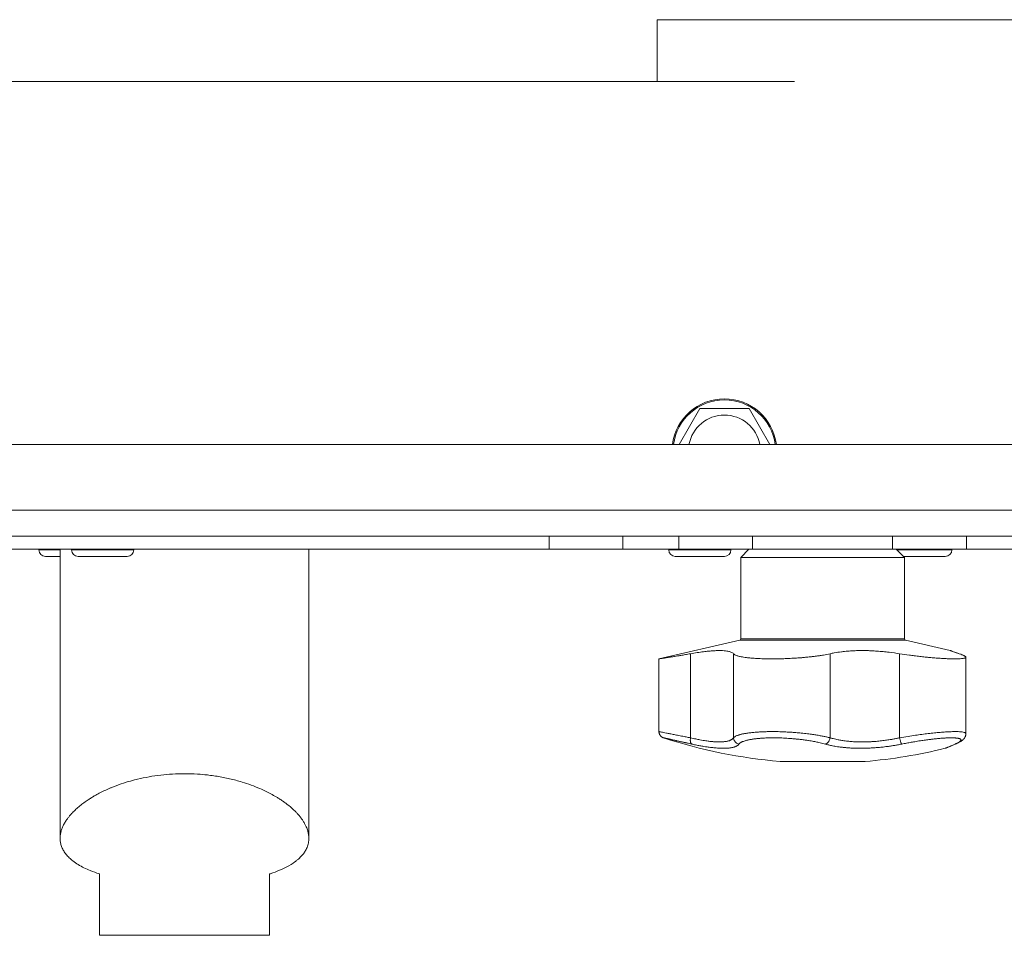
# Model space of a CAD drawing. Units: millimetres. Extents: x 0 to 21052, y -4 to 7425.
# Drawn here: x 12142 to 12293, y 1462 to 1602 of the extents above; entities that cross this region are included whole.
import ezdxf

# ---------------------------------------------------------------- set-up
doc = ezdxf.new("R2010")
doc.units = ezdxf.units.MM
doc.linetypes.add('K5LT_THIN', pattern=[0])
doc.layers.add('R', color=1, linetype='Continuous', true_color=0xff0000)
doc.layers.add('WELDING', color=7, linetype='Continuous', true_color=0xffffff)

msp = doc.modelspace()

# ---------------------------------------------------------------- linework, layer by layer
at = {"layer": 'R', "color": 7, "linetype": 'K5LT_THIN', "lineweight": 18}
for p, q in [((12239.62, 1602.38), (12364.62, 1602.38)), ((12239.62, 1592.93), (12239.62, 1602.38)), ((12239.62, 1602.38), (12364.62, 1602.38)), ((12239.62, 1592.93), (12239.62, 1602.38)), ((11959.65, 1592.93), (12255.65, 1592.93)), ((12239.62, 1592.93), (11975.67, 1592.93)), ((11978.65, 1592.93), (12236.65, 1592.93)), ((12240.65, 1592.93), (12236.65, 1592.93)), ((12239.62, 1592.93), (12240.65, 1592.93)), ((12260.65, 1592.93), (12255.65, 1592.93)), ((12255.65, 1592.93), (12260.65, 1592.93)), ((12243, 1537.43), (12246.17, 1542.93)), ((12246.17, 1542.93), (12253.68, 1542.93)), ((12253.68, 1542.93), (12256.85, 1537.43)), ((12013.95, 1537.43), (12670.89, 1537.43)), ((12003.95, 1527.43), (12680.89, 1527.43)), ((12682.92, 1523.43), (12001.92, 1523.43)), ((12033.92, 1523.43), (12650.92, 1523.43)), ((12223.12, 1523.43), (12223.12, 1521.43)), ((12234.41, 1523.43), (12234.41, 1521.43)), ((12242.94, 1523.43), (12242.94, 1521.43)), ((12254.23, 1523.43), (12254.23, 1521.43)), ((12275.62, 1523.43), (12275.62, 1521.43)), ((12286.91, 1523.43), (12286.91, 1521.43)), ((12223.12, 1521.43), (12089.92, 1521.43)), ((12145.17, 1521.33), (12145.17, 1521.43)), ((12145.17, 1521.33), (12148.42, 1521.33)), ((12148.42, 1521.43), (12148.42, 1477.25)), ((12148.42, 1521.43), (12148.42, 1477.25)), ((12150.17, 1521.33), (12150.17, 1521.43)), ((12150.17, 1521.33), (12159.67, 1521.33)), ((12159.67, 1521.33), (12159.67, 1521.43)), ((12186.42, 1521.43), (12186.42, 1477.25)), ((12186.42, 1521.43), (12186.42, 1477.25)), ((12234.41, 1521.43), (12223.12, 1521.43)), ((12242.94, 1521.43), (12234.41, 1521.43)), ((12241.42, 1521.33), (12241.42, 1521.43)), ((12241.42, 1521.33), (12250.92, 1521.33)), ((12254.23, 1521.43), (12242.94, 1521.43)), ((12250.92, 1521.33), (12250.92, 1521.43)), ((12253.67, 1521.43), (12252.42, 1520.18)), ((12275.62, 1521.43), (12254.23, 1521.43)), ((12286.91, 1521.43), (12275.62, 1521.43)), ((12276.17, 1521.43), (12277.42, 1520.18)), ((12276.27, 1521.33), (12284.67, 1521.33)), ((12284.67, 1521.33), (12284.67, 1521.43)), ((12295.44, 1521.43), (12286.91, 1521.43)), ((12146.17, 1520.33), (12148.42, 1520.33)), ((12151.17, 1520.33), (12158.67, 1520.33)), ((12242.42, 1520.33), (12249.92, 1520.33)), ((12252.42, 1520.18), (12277.42, 1520.18)), ((12252.42, 1520.18), (12252.42, 1507.73)), ((12277.27, 1520.33), (12283.67, 1520.33)), ((12277.42, 1520.18), (12277.42, 1507.73)), ((12252.27, 1507.53), (12239.92, 1504.68)), ((12252.27, 1507.53), (12277.58, 1507.53)), ((12252.42, 1507.73), (12277.42, 1507.73)), ((12277.58, 1507.53), (12284.42, 1505.95)), ((12239.92, 1504.68), (12239.92, 1493.56)), ((12244.75, 1492.62), (12244.75, 1505.46)), ((12251.32, 1492.62), (12251.32, 1505.46)), ((12266.06, 1492.62), (12266.06, 1505.46)), ((12276.69, 1492.62), (12276.69, 1505.46)), ((12286.8, 1504.94), (12286.8, 1493.24)), ((12286.8, 1493.24), (12286.8, 1493.24)), ((12286.8, 1493.24), (12286.8, 1493.24)), ((12286.8, 1493.24), (12286.8, 1493.24)), ((12286.8, 1493.24), (12286.8, 1493.24)), ((12286.8, 1493.24), (12286.8, 1493.24)), ((12285.31, 1491.7), (12285.31, 1491.7)), ((12271.42, 1489), (12258.42, 1489)), ((12154.42, 1471.81), (12154.42, 1462.43)), ((12180.42, 1471.81), (12180.42, 1462.43)), ((12154.42, 1462.43), (12180.42, 1462.43))]:
    msp.add_line(p, q, dxfattribs=at)
for centre, radius, start, end in [((12249.92, 1536.43), 8, 7.1808, 172.8192), ((12249.92, 1536.43), 7.83, 7.3405, 172.6595), ((12249.92, 1536.43), 5.51, 10.4613, 169.5387), ((12146.17, 1521.33), 1, 180, 270), ((12151.17, 1521.33), 1, 180, 270), ((12158.67, 1521.33), 1, 270, 0), ((12242.42, 1521.33), 1, 180, 270), ((12249.92, 1521.33), 1, 270, 0), ((12283.67, 1521.33), 1, 270, 0), ((12252.22, 1507.73), 0.2, 283, 0), ((12277.62, 1507.73), 0.2, 180, 257), ((12264.92, 1566.73), 78, 251.839, 265.2198), ((12264.92, 1566.73), 78, 274.7802, 283.9019), ((12285.02, 1492.39), 0.755, 282.5351, 293.0277)]:
    msp.add_arc(centre, radius, start, end, dxfattribs=at)
at = {"layer": 'WELDING', "color": 7, "linetype": 'K5LT_THIN', "lineweight": 18}
for points, knots in [([(12251.32, 1505.46), (12251.27, 1505.51), (12251.15, 1505.61), (12250.93, 1505.71), (12250.69, 1505.79), (12250.43, 1505.85), (12250.09, 1505.91), (12249.61, 1505.95), (12249.03, 1505.96), (12248.38, 1505.93), (12247.75, 1505.88), (12247.2, 1505.83), (12246.55, 1505.75), (12245.77, 1505.64), (12245.1, 1505.52), (12244.75, 1505.46)], [0, 0, 0, 0, 1.360879, 2.667691, 3.515947, 4.357322, 5.595588, 6.790444, 8.325871, 9.823663, 10.936989, 12.062094, 12.817114, 14.36593, 16, 16, 16, 16]), ([(12276.69, 1505.46), (12276.17, 1505.55), (12275.32, 1505.67), (12274.16, 1505.79), (12273.25, 1505.87), (12272.46, 1505.92), (12271.53, 1505.95), (12270.64, 1505.96), (12269.71, 1505.93), (12268.89, 1505.88), (12268.27, 1505.82), (12267.5, 1505.73), (12266.82, 1505.62), (12266.27, 1505.51), (12266.06, 1505.46)], [0, 0, 0, 0, 2.09799, 3.2962, 4.476584, 5.624239, 6.36604, 8.158236, 9.209683, 10.253426, 11.661181, 12.016043, 13.842491, 15, 15, 15, 15]), ([(12285.81, 1505.46), (12285.6, 1505.53), (12285.28, 1505.64), (12284.92, 1505.77), (12284.67, 1505.86), (12284.51, 1505.92), (12284.43, 1505.95), (12284.42, 1505.95), (12284.49, 1505.93), (12284.65, 1505.87), (12284.93, 1505.77), (12285.31, 1505.63), (12285.64, 1505.52), (12285.81, 1505.46)], [0, 0, 0, 0, 1.609074, 2.803496, 3.983687, 5.148427, 6.302426, 7.444163, 8.548508, 9.949345, 11.233976, 12.676595, 14, 14, 14, 14]), ([(12244.75, 1505.46), (12244.48, 1505.42), (12243.96, 1505.33), (12243.3, 1505.22), (12242.76, 1505.13), (12242.36, 1505.06), (12241.95, 1505), (12241.55, 1504.93), (12241.18, 1504.87), (12240.87, 1504.83), (12240.67, 1504.8), (12240.46, 1504.76), (12240.25, 1504.73), (12240.05, 1504.7), (12239.94, 1504.69), (12239.92, 1504.68), (12239.92, 1504.68)], [0, 0, 0, 0, 1.612356, 3.15271, 4.283609, 5.393469, 6.118271, 7.507435, 8.805554, 9.727052, 10.891644, 11.170811, 12.739718, 14.276085, 15.783904, 17, 17, 17, 17]), ([(12266.06, 1505.46), (12265.75, 1505.39), (12265.31, 1505.31), (12264.65, 1505.2), (12264.11, 1505.12), (12263.61, 1505.05), (12263.06, 1504.99), (12262.63, 1504.95), (12262.2, 1504.91), (12261.95, 1504.88), (12261.55, 1504.85), (12261.05, 1504.81), (12260.28, 1504.77), (12259.7, 1504.74), (12259.04, 1504.71), (12258.67, 1504.7), (12258.17, 1504.69), (12257.83, 1504.69), (12257.38, 1504.68), (12256.94, 1504.68), (12256.42, 1504.69), (12255.9, 1504.7), (12255.44, 1504.71), (12254.89, 1504.74), (12254.28, 1504.78), (12253.72, 1504.83), (12253.24, 1504.88), (12252.85, 1504.94), (12252.4, 1505.02), (12252.04, 1505.11), (12251.73, 1505.21), (12251.48, 1505.32), (12251.36, 1505.41), (12251.32, 1505.46)], [0, 0, 0, 0, 2.391264, 3.15396, 4.285297, 5.760741, 6.120688, 7.510445, 8.172305, 8.494177, 8.912637, 10.322247, 11.175096, 12.979895, 13.436355, 14.683307, 14.943807, 16.08487, 16.514494, 17.440092, 18.521162, 19.44919, 20.509365, 21.273023, 22.878015, 24.553397, 25.406043, 26.6645, 27.867673, 29.739596, 30.723183, 32.308516, 34, 34, 34, 34]), ([(12286.8, 1504.94), (12286.8, 1504.92), (12286.78, 1504.88), (12286.71, 1504.83), (12286.6, 1504.79), (12286.42, 1504.75), (12286.13, 1504.71), (12285.79, 1504.69), (12285.38, 1504.68), (12284.91, 1504.68), (12284.3, 1504.7), (12283.64, 1504.72), (12282.88, 1504.77), (12282.1, 1504.82), (12281.32, 1504.89), (12280.55, 1504.96), (12279.76, 1505.05), (12278.96, 1505.14), (12277.93, 1505.28), (12277.18, 1505.39), (12276.69, 1505.46)], [0, 0, 0, 0, 0.958896, 1.800133, 2.504403, 3.644548, 4.796159, 5.981587, 6.932933, 8.19081, 9.32017, 10.704654, 11.932813, 13.271028, 14.459733, 15.498924, 16.66224, 17.847041, 18.903686, 21, 21, 21, 21]), ([(12286.8, 1504.94), (12286.8, 1504.96), (12286.77, 1505.01), (12286.67, 1505.1), (12286.5, 1505.2), (12286.22, 1505.32), (12285.96, 1505.41), (12285.81, 1505.46)], [0, 0, 0, 0, 1.696716, 2.835925, 4.396581, 6.118273, 8, 8, 8, 8]), ([(12285.81, 1505.46), (12285.96, 1505.41), (12286.18, 1505.33), (12286.41, 1505.24), (12286.56, 1505.16), (12286.7, 1505.08), (12286.78, 1505), (12286.8, 1504.96), (12286.8, 1504.94)], [0, 0, 0, 0, 2.084696, 3.410333, 4.497215, 5.86092, 7.709365, 9, 9, 9, 9]), ([(12239.92, 1493.56), (12239.92, 1493.56), (12239.95, 1493.56), (12240.07, 1493.53), (12240.28, 1493.49), (12240.61, 1493.43), (12241.05, 1493.34), (12241.59, 1493.23), (12242.23, 1493.11), (12242.96, 1492.97), (12243.68, 1492.82), (12244.3, 1492.7), (12244.63, 1492.64), (12244.75, 1492.62)], [0, 0, 0, 0, 1.183647, 2.349311, 3.659377, 5.075873, 6.501866, 7.949799, 9.407529, 10.846439, 12.365537, 13.406883, 14, 14, 14, 14]), ([(12244.93, 1491.65), (12244.8, 1491.68), (12244.58, 1491.73), (12244.29, 1491.8), (12244.08, 1491.84), (12243.91, 1491.88), (12243.74, 1491.92), (12243.55, 1491.96), (12243.35, 1492), (12243.15, 1492.05), (12242.94, 1492.1), (12242.72, 1492.14), (12242.52, 1492.19), (12242.32, 1492.23), (12242.12, 1492.28), (12241.94, 1492.32), (12241.77, 1492.36), (12241.62, 1492.39), (12241.48, 1492.42), (12241.35, 1492.45), (12241.23, 1492.47), (12241.12, 1492.5), (12241.03, 1492.52), (12240.94, 1492.54), (12240.86, 1492.56), (12240.79, 1492.57), (12240.73, 1492.59), (12240.68, 1492.6), (12240.64, 1492.61), (12240.62, 1492.61), (12240.61, 1492.61), (12240.61, 1492.61)], [0, 0, 0, 0, 1.639057, 2.878562, 3.732775, 4.416308, 5.223465, 6.116926, 7.115532, 8.071147, 9.197461, 10.30795, 11.441383, 12.602893, 13.796944, 15.018191, 16.203142, 17.303308, 18.306033, 19.390243, 20.476945, 21.618937, 22.505022, 23.508333, 24.732251, 25.960047, 27.110707, 28.237202, 29.337481, 30.633742, 32, 32, 32, 32]), ([(12244.93, 1491.65), (12244.9, 1491.67), (12244.86, 1491.7), (12244.8, 1491.79), (12244.76, 1491.89), (12244.73, 1492.01), (12244.71, 1492.15), (12244.71, 1492.3), (12244.72, 1492.46), (12244.74, 1492.57), (12244.75, 1492.62)], [0, 0, 0, 0, 1.621438, 3.086299, 4.388011, 5.72784, 7.016469, 8.44594, 9.761539, 11, 11, 11, 11]), ([(12244.75, 1492.62), (12245.02, 1492.55), (12245.5, 1492.44), (12246.14, 1492.31), (12246.65, 1492.22), (12247.05, 1492.16), (12247.4, 1492.11), (12247.7, 1492.07), (12247.99, 1492.04), (12248.26, 1492.02), (12248.51, 1492), (12248.87, 1491.98), (12249.23, 1491.98), (12249.58, 1491.99), (12249.84, 1492.01), (12250.06, 1492.04), (12250.25, 1492.07), (12250.44, 1492.11), (12250.6, 1492.15), (12250.75, 1492.2), (12250.87, 1492.26), (12250.96, 1492.31), (12251.04, 1492.35), (12251.12, 1492.41), (12251.19, 1492.47), (12251.25, 1492.54), (12251.29, 1492.58), (12251.31, 1492.6), (12251.32, 1492.62)], [0, 0, 0, 0, 2.265729, 4.194704, 5.651444, 6.991693, 8.106758, 9.068608, 10.067235, 11.016634, 11.980314, 12.882528, 15.128551, 16.454586, 17.678405, 18.792724, 19.838091, 20.917413, 22.010829, 23.029064, 23.998294, 24.859265, 25.507366, 26.114469, 27.38353, 28.012427, 28.55125, 29, 29, 29, 29]), ([(12251.32, 1492.62), (12251.36, 1492.67), (12251.48, 1492.77), (12251.7, 1492.89), (12251.91, 1492.98), (12252.1, 1493.04), (12252.28, 1493.1), (12252.47, 1493.15), (12252.67, 1493.2), (12252.88, 1493.24), (12253.1, 1493.28), (12253.35, 1493.32), (12253.63, 1493.36), (12253.93, 1493.4), (12254.26, 1493.43), (12254.6, 1493.46), (12254.94, 1493.49), (12255.28, 1493.51), (12255.62, 1493.53), (12255.95, 1493.54), (12256.3, 1493.55), (12256.67, 1493.56), (12257.06, 1493.56), (12257.49, 1493.56), (12257.92, 1493.56), (12258.37, 1493.55), (12258.83, 1493.53), (12259.27, 1493.51), (12259.69, 1493.49), (12260.07, 1493.47), (12260.45, 1493.44), (12260.85, 1493.41), (12261.26, 1493.37), (12261.69, 1493.33), (12262.15, 1493.28), (12262.6, 1493.23), (12263.01, 1493.18), (12263.38, 1493.13), (12263.73, 1493.08), (12264.06, 1493.02), (12264.39, 1492.97), (12264.71, 1492.91), (12265.01, 1492.85), (12265.28, 1492.8), (12265.54, 1492.74), (12265.76, 1492.69), (12265.94, 1492.65), (12266.03, 1492.62), (12266.06, 1492.62)], [0, 0, 0, 0, 2.463008, 4.409701, 5.7558, 6.841244, 7.86384, 8.838163, 9.801486, 10.706689, 11.638605, 12.597188, 13.66028, 14.76368, 15.887827, 17.023111, 18.072374, 19.142075, 20.089525, 21.045664, 22.028835, 22.997633, 24.145607, 25.234571, 26.377705, 27.546067, 28.68357, 29.903518, 30.908416, 31.887346, 32.838902, 33.814549, 34.899262, 35.972002, 37.211976, 38.46171, 39.5928, 40.620384, 41.539104, 42.487716, 43.464345, 44.456826, 45.429288, 46.290109, 47.12931, 48.027532, 48.651095, 49, 49, 49, 49]), ([(12252.14, 1491.65), (12252.08, 1491.67), (12251.95, 1491.7), (12251.79, 1491.79), (12251.65, 1491.89), (12251.54, 1492.01), (12251.44, 1492.15), (12251.37, 1492.3), (12251.33, 1492.46), (12251.32, 1492.57), (12251.32, 1492.62)], [0, 0, 0, 0, 1.621432, 3.086279, 4.387981, 5.727803, 7.016433, 8.445905, 9.761515, 11, 11, 11, 11]), ([(12265.35, 1491.65), (12265.22, 1491.69), (12264.96, 1491.76), (12264.57, 1491.86), (12264.21, 1491.94), (12263.88, 1492), (12263.55, 1492.07), (12263.18, 1492.13), (12262.75, 1492.2), (12262.24, 1492.28), (12261.66, 1492.35), (12261.07, 1492.42), (12260.5, 1492.47), (12259.96, 1492.52), (12259.45, 1492.55), (12258.93, 1492.58), (12258.39, 1492.6), (12257.81, 1492.61), (12257.23, 1492.61), (12256.7, 1492.61), (12256.26, 1492.59), (12255.89, 1492.57), (12255.59, 1492.55), (12255.33, 1492.53), (12255.1, 1492.51), (12254.89, 1492.49), (12254.69, 1492.47), (12254.49, 1492.45), (12254.28, 1492.42), (12254.05, 1492.38), (12253.81, 1492.34), (12253.6, 1492.3), (12253.41, 1492.25), (12253.25, 1492.21), (12253.05, 1492.16), (12252.86, 1492.09), (12252.69, 1492.03), (12252.58, 1491.98), (12252.48, 1491.93), (12252.39, 1491.88), (12252.31, 1491.82), (12252.24, 1491.76), (12252.18, 1491.7), (12252.15, 1491.67), (12252.14, 1491.65)], [0, 0, 0, 0, 1.514257, 2.857382, 4.005019, 4.976186, 5.983051, 7.049972, 8.213184, 9.69832, 11.302868, 12.946731, 14.409182, 15.796241, 17.13275, 18.41957, 19.852303, 21.405176, 23.031389, 24.521113, 25.822091, 26.874402, 27.788762, 28.594871, 29.331293, 29.998028, 30.692671, 31.389017, 32.074965, 33.013891, 33.952192, 34.995218, 35.736518, 36.509942, 37.240474, 38.829246, 39.614319, 40.42365, 41.167634, 41.917356, 42.68556, 43.593454, 44.384685, 45, 45, 45, 45]), ([(12265.35, 1491.65), (12265.4, 1491.67), (12265.49, 1491.7), (12265.62, 1491.79), (12265.73, 1491.89), (12265.83, 1492.01), (12265.91, 1492.15), (12265.98, 1492.3), (12266.03, 1492.46), (12266.05, 1492.57), (12266.06, 1492.62)], [0, 0, 0, 0, 1.621438, 3.086299, 4.388011, 5.72784, 7.016469, 8.44594, 9.761539, 11, 11, 11, 11]), ([(12266.06, 1492.62), (12266.21, 1492.57), (12266.49, 1492.49), (12266.9, 1492.39), (12267.25, 1492.32), (12267.56, 1492.26), (12267.86, 1492.21), (12268.19, 1492.16), (12268.55, 1492.11), (12268.91, 1492.08), (12269.26, 1492.05), (12269.63, 1492.02), (12270.01, 1492), (12270.41, 1491.99), (12270.85, 1491.98), (12271.35, 1491.98), (12271.9, 1492), (12272.43, 1492.03), (12272.9, 1492.06), (12273.32, 1492.09), (12273.73, 1492.13), (12274.13, 1492.18), (12274.52, 1492.23), (12274.88, 1492.28), (12275.2, 1492.33), (12275.47, 1492.38), (12275.72, 1492.42), (12275.97, 1492.47), (12276.22, 1492.52), (12276.46, 1492.57), (12276.62, 1492.6), (12276.69, 1492.62)], [0, 0, 0, 0, 1.749845, 3.275306, 4.531508, 5.51845, 6.490507, 7.639609, 8.82927, 9.944758, 11.046416, 12.102905, 13.236855, 14.417464, 15.654158, 17.117525, 18.732431, 20.273137, 21.531169, 22.639227, 23.766505, 24.913005, 25.940792, 26.977373, 27.895514, 28.598985, 29.272352, 29.957629, 30.693969, 31.346353, 32, 32, 32, 32]), ([(12276.69, 1492.62), (12277.12, 1492.69), (12277.92, 1492.83), (12279.06, 1493), (12280.09, 1493.15), (12281.06, 1493.27), (12282, 1493.37), (12282.89, 1493.45), (12283.7, 1493.51), (12284.43, 1493.55), (12285.08, 1493.57), (12285.63, 1493.56), (12286.09, 1493.53), (12286.43, 1493.48), (12286.66, 1493.41), (12286.78, 1493.32), (12286.8, 1493.26), (12286.8, 1493.24)], [0, 0, 0, 0, 1.556951, 2.911173, 4.10637, 5.32148, 6.559261, 7.766033, 8.967891, 10.157554, 11.347103, 12.531976, 13.720881, 14.901925, 16.019114, 17.153431, 18, 18, 18, 18]), ([(12276.69, 1492.62), (12276.71, 1492.55), (12276.73, 1492.42), (12276.78, 1492.25), (12276.82, 1492.1), (12276.86, 1491.97), (12276.9, 1491.85), (12276.94, 1491.76), (12276.98, 1491.69), (12277.01, 1491.66), (12277.02, 1491.65)], [0, 0, 0, 0, 1.621427, 3.086268, 4.387968, 5.727789, 7.01642, 8.445896, 9.76151, 11, 11, 11, 11]), ([(12285.18, 1491.65), (12285.28, 1491.7), (12285.41, 1491.76), (12285.56, 1491.83), (12285.64, 1491.87), (12285.72, 1491.92), (12285.8, 1491.97), (12285.88, 1492.02), (12285.95, 1492.08), (12286.02, 1492.15), (12286.06, 1492.21), (12286.07, 1492.26), (12286.07, 1492.31), (12286.05, 1492.35), (12286.02, 1492.39), (12285.98, 1492.42), (12285.93, 1492.45), (12285.87, 1492.48), (12285.79, 1492.5), (12285.7, 1492.53), (12285.6, 1492.55), (12285.49, 1492.57), (12285.36, 1492.58), (12285.23, 1492.59), (12285.1, 1492.6), (12284.97, 1492.61), (12284.82, 1492.61), (12284.66, 1492.61), (12284.48, 1492.61), (12284.29, 1492.61), (12284.1, 1492.6), (12283.92, 1492.6), (12283.73, 1492.59), (12283.55, 1492.58), (12283.36, 1492.57), (12283.17, 1492.55), (12282.96, 1492.54), (12282.72, 1492.51), (12282.47, 1492.49), (12282.21, 1492.46), (12281.96, 1492.44), (12281.71, 1492.41), (12281.44, 1492.38), (12281.15, 1492.34), (12280.8, 1492.29), (12280.44, 1492.24), (12280.04, 1492.19), (12279.65, 1492.13), (12279.23, 1492.06), (12278.84, 1491.99), (12278.46, 1491.93), (12278.1, 1491.86), (12277.75, 1491.8), (12277.38, 1491.73), (12277.14, 1491.68), (12277.02, 1491.65)], [0, 0, 0, 0, 2.174748, 3.04898, 3.778111, 4.610494, 5.525598, 6.443785, 7.7062, 9.115637, 10.620278, 11.852207, 12.928367, 14.178047, 15.242572, 16.212608, 17.064465, 18.048667, 19.080265, 20.074363, 21.083203, 22.103384, 23.165776, 24.108575, 25.021514, 25.783242, 26.716525, 27.650961, 28.63816, 29.595772, 30.558764, 31.475525, 32.297601, 33.104376, 33.895851, 34.629272, 35.509873, 36.478076, 37.496724, 38.460433, 39.42878, 40.339519, 41.170324, 42.282874, 43.432627, 44.782978, 45.977962, 47.387292, 48.759493, 50.088853, 51.276423, 52.410283, 53.59299, 54.789562, 56, 56, 56, 56]), ([(12285.31, 1491.7), (12285.44, 1491.75), (12285.55, 1491.8), (12285.75, 1491.9), (12285.84, 1491.95), (12286, 1492.04), (12286.07, 1492.08), (12286.19, 1492.17), (12286.25, 1492.21), (12286.35, 1492.29), (12286.39, 1492.33), (12286.47, 1492.42), (12286.51, 1492.46), (12286.57, 1492.55), (12286.6, 1492.59), (12286.66, 1492.68), (12286.68, 1492.72), (12286.72, 1492.81), (12286.74, 1492.86), (12286.76, 1492.95), (12286.77, 1492.99), (12286.79, 1493.08), (12286.8, 1493.13), (12286.8, 1493.19), (12286.8, 1493.22), (12286.8, 1493.24)], [0, 0, 0, 0, 5.569581, 5.569581, 10.400272, 10.400272, 14.458803, 14.458803, 17.862632, 17.862632, 20.694766, 20.694766, 23.087417, 23.087417, 25.123008, 25.123008, 26.890696, 26.890696, 28.485227, 28.485227, 29.96123, 29.96123, 31.350578, 31.350578, 32, 32, 32, 32]), ([(12252.14, 1491.65), (12252.1, 1491.6), (12252.02, 1491.52), (12251.91, 1491.43), (12251.81, 1491.37), (12251.73, 1491.33), (12251.64, 1491.28), (12251.53, 1491.24), (12251.41, 1491.2), (12251.28, 1491.17), (12251.13, 1491.13), (12250.96, 1491.1), (12250.75, 1491.07), (12250.52, 1491.04), (12250.25, 1491.02), (12249.97, 1491.01), (12249.68, 1491.01), (12249.37, 1491.02), (12249.03, 1491.03), (12248.68, 1491.06), (12248.32, 1491.09), (12247.96, 1491.13), (12247.61, 1491.17), (12247.22, 1491.23), (12246.75, 1491.3), (12246.17, 1491.4), (12245.55, 1491.52), (12245.13, 1491.61), (12244.93, 1491.65)], [0, 0, 0, 0, 1.817349, 3.056387, 3.728657, 4.348504, 5.109782, 5.915676, 6.67712, 7.426842, 8.250117, 9.264083, 10.211416, 11.373776, 12.510973, 13.7579, 14.782653, 15.975674, 17.163136, 18.347873, 19.505889, 20.608274, 21.70244, 22.676394, 24.020369, 25.749851, 27.48879, 29, 29, 29, 29]), ([(12277.02, 1491.65), (12276.79, 1491.61), (12276.41, 1491.54), (12275.91, 1491.45), (12275.57, 1491.4), (12275.28, 1491.35), (12274.97, 1491.31), (12274.58, 1491.26), (12274.19, 1491.21), (12273.81, 1491.17), (12273.46, 1491.14), (12273.12, 1491.11), (12272.79, 1491.08), (12272.49, 1491.07), (12272.02, 1491.04), (12271.49, 1491.02), (12270.88, 1491.01), (12270.4, 1491.01), (12269.94, 1491.02), (12269.55, 1491.04), (12269.21, 1491.05), (12268.91, 1491.07), (12268.61, 1491.1), (12268.34, 1491.12), (12268.07, 1491.15), (12267.77, 1491.18), (12267.39, 1491.23), (12266.88, 1491.31), (12266.31, 1491.42), (12265.77, 1491.54), (12265.48, 1491.62), (12265.35, 1491.65)], [0, 0, 0, 0, 1.718167, 2.959506, 3.752744, 4.320463, 5.165508, 6.13812, 7.240659, 8.120264, 8.982141, 9.84107, 10.68392, 11.453849, 12.133712, 14.272714, 15.520951, 16.887763, 18.096277, 19.194412, 20.005062, 20.870988, 21.730148, 22.457498, 23.182243, 24.033053, 25.143393, 26.584198, 28.798673, 30.65723, 32, 32, 32, 32]), ([(12283.66, 1491.01), (12283.66, 1491.01), (12283.67, 1491.01), (12283.69, 1491.02), (12283.73, 1491.04), (12283.78, 1491.06), (12283.84, 1491.09), (12283.93, 1491.12), (12284.04, 1491.17), (12284.21, 1491.24), (12284.4, 1491.32), (12284.65, 1491.43), (12284.92, 1491.54), (12285.1, 1491.62), (12285.18, 1491.65)], [0, 0, 0, 0, 0.936673, 1.970964, 3.085105, 4.036023, 5.096328, 5.944858, 7.631111, 8.780988, 10.26329, 12.1553, 13.769603, 15, 15, 15, 15]), ([(12283.66, 1491.01), (12283.67, 1491.01), (12283.67, 1491.01), (12283.67, 1491.01), (12283.67, 1491.01), (12283.68, 1491.02), (12283.69, 1491.02), (12283.7, 1491.02), (12283.71, 1491.02), (12283.74, 1491.03), (12283.76, 1491.04), (12283.79, 1491.05), (12283.81, 1491.06), (12283.81, 1491.06), (12283.81, 1491.06), (12283.81, 1491.06), (12283.81, 1491.06), (12283.81, 1491.06), (12283.81, 1491.06), (12283.81, 1491.06), (12283.81, 1491.06), (12283.81, 1491.06), (12283.81, 1491.06), (12283.81, 1491.06), (12283.81, 1491.06), (12283.81, 1491.06), (12283.81, 1491.06), (12283.81, 1491.06), (12283.81, 1491.06), (12283.81, 1491.06), (12283.81, 1491.06), (12283.81, 1491.06), (12283.81, 1491.06), (12283.81, 1491.06), (12283.81, 1491.06), (12283.81, 1491.06), (12283.81, 1491.06), (12283.82, 1491.06), (12283.82, 1491.06), (12283.82, 1491.06), (12283.82, 1491.06), (12283.82, 1491.06)], [0, 0, 0, 0, 0.022917, 0.022917, 0.124772, 0.124772, 0.249781, 0.249781, 0.499798, 0.499798, 0.999833, 0.999833, 1.360962, 1.360962, 1.469681, 1.469681, 1.5784, 1.5784, 1.687119, 1.687119, 1.795838, 1.795838, 1.904557, 1.904557, 2.013276, 2.013276, 2.121995, 2.121995, 2.230714, 2.230714, 2.339433, 2.339433, 2.448152, 2.448152, 2.556871, 2.556871, 3.452431, 3.452431, 4.347991, 4.347991, 4.946033, 4.946033, 4.946033, 4.946033]), ([(12285.31, 1491.7), (12285.13, 1491.62), (12284.96, 1491.55), (12284.66, 1491.42), (12284.53, 1491.36), (12284.29, 1491.26), (12284.19, 1491.22), (12284.08, 1491.17), (12284.05, 1491.16), (12283.96, 1491.12), (12283.91, 1491.1), (12283.87, 1491.08), (12283.86, 1491.08), (12283.85, 1491.07), (12283.83, 1491.07), (12283.82, 1491.06), (12283.81, 1491.06), (12283.81, 1491.06)], [0, 0, 0, 0, 8.861615, 8.861615, 17.72323, 17.72323, 26.584845, 26.584845, 29.945528, 29.945528, 37.978733, 37.978733, 38.975385, 38.975385, 42.987238, 42.987238, 47, 47, 47, 47]), ([(12283.91, 1491.1), (12283.92, 1491.11), (12283.93, 1491.11), (12283.98, 1491.13), (12284.01, 1491.14), (12284.06, 1491.17), (12284.09, 1491.18), (12284.21, 1491.23), (12284.33, 1491.28), (12284.54, 1491.37), (12284.62, 1491.4), (12284.7, 1491.44)], [14.715956, 14.715956, 14.715956, 14.715956, 17.302766, 17.302766, 21.858669, 21.858669, 25.280567, 25.280567, 36.280567, 36.280567, 42.40377, 42.40377, 42.40377, 42.40377]), ([(12148.42, 1477.25), (12148.42, 1477.4), (12148.44, 1477.7), (12148.53, 1478.18), (12148.67, 1478.68), (12148.89, 1479.19), (12149.12, 1479.62), (12149.36, 1480), (12149.59, 1480.32), (12149.87, 1480.68), (12150.23, 1481.09), (12150.69, 1481.56), (12151.26, 1482.08), (12151.89, 1482.58), (12152.49, 1483.01), (12153.04, 1483.36), (12153.52, 1483.66), (12154.11, 1483.99), (12154.92, 1484.41), (12155.73, 1484.79), (12156.46, 1485.09), (12157.29, 1485.41), (12158.41, 1485.8), (12159.52, 1486.11), (12160.68, 1486.4), (12162.01, 1486.67), (12163.8, 1486.94), (12165.61, 1487.09), (12166.82, 1487.13), (12167.42, 1487.13)], [0, 0, 0, 0, 0.941924, 1.954098, 2.976763, 4.014153, 5.071521, 5.605153, 6.325441, 7.049834, 7.778585, 8.876745, 9.973691, 11.061343, 12.137918, 12.84879, 13.557422, 14.263867, 15.316662, 16.875994, 17.390704, 18.072516, 19.935373, 21.446168, 21.948695, 23.962796, 25.975848, 27.984764, 30, 30, 30, 30]), ([(12167.42, 1487.13), (12168.09, 1487.13), (12169.26, 1487.09), (12170.59, 1486.97), (12171.91, 1486.82), (12173.37, 1486.58), (12174.97, 1486.21), (12176.38, 1485.81), (12177.62, 1485.4), (12178.81, 1484.92), (12179.82, 1484.47), (12180.65, 1484.04), (12181.31, 1483.67), (12181.86, 1483.33), (12182.32, 1483.03), (12182.79, 1482.7), (12183.31, 1482.3), (12183.87, 1481.84), (12184.36, 1481.36), (12184.75, 1480.95), (12185.06, 1480.59), (12185.33, 1480.23), (12185.59, 1479.85), (12185.83, 1479.43), (12186.07, 1478.94), (12186.26, 1478.42), (12186.39, 1477.83), (12186.42, 1477.46), (12186.42, 1477.25)], [0, 0, 0, 0, 2.160179, 3.76273, 4.294089, 6.417625, 8.54151, 9.605052, 11.206961, 12.816666, 13.891388, 14.970263, 16.054008, 16.597942, 17.325183, 18.052185, 18.779057, 19.865804, 20.944005, 21.656042, 22.363699, 23.067322, 23.762669, 24.626339, 25.487036, 26.686427, 27.708727, 29, 29, 29, 29]), ([(12154.42, 1471.81), (12153.93, 1471.97), (12153.11, 1472.27), (12152.05, 1472.75), (12151.14, 1473.24), (12150.4, 1473.75), (12149.89, 1474.2), (12149.48, 1474.61), (12149.13, 1475.04), (12148.81, 1475.59), (12148.58, 1476.14), (12148.45, 1476.69), (12148.42, 1477.06), (12148.42, 1477.25)], [0, 0, 0, 0, 1.873443, 3.284866, 4.7222, 6.32421, 7.512275, 8.128381, 9.356925, 10.57873, 11.779788, 12.898373, 14, 14, 14, 14]), ([(12148.42, 1477.25), (12148.42, 1477.13), (12148.43, 1476.93), (12148.46, 1476.72), (12148.48, 1476.64)], [0, 0, 0, 0, 2.820192, 5, 5, 5, 5]), ([(12186.42, 1477.25), (12186.42, 1477.13), (12186.41, 1476.78), (12186.29, 1476.2), (12186.04, 1475.58), (12185.69, 1475.01), (12185.26, 1474.48), (12184.77, 1474.02), (12184.06, 1473.47), (12183.28, 1472.99), (12182.13, 1472.43), (12181.23, 1472.08), (12180.59, 1471.86), (12180.42, 1471.81)], [0, 0, 0, 0, 0.694912, 2.121693, 3.546073, 4.661541, 5.93619, 7.329615, 8.082707, 10.296314, 11.501596, 13.37465, 14, 14, 14, 14])]:
    msp.add_open_spline(points, degree=3, knots=knots, dxfattribs=at)
for points, weights in [([(12240.61, 1492.61), (12239.92, 1492.84), (12239.92, 1493.56)], [0.999999944594, 0.809842228648, 0.999999710439]), ([(12283.66, 1491.01), (12283.74, 1491.03), (12283.81, 1491.06)], [0.999998024419, 0.973716810678, 0.953935931993])]:
    msp.add_rational_spline(points, weights, degree=2, dxfattribs=at)

doc.saveas('drawing.dxf')
